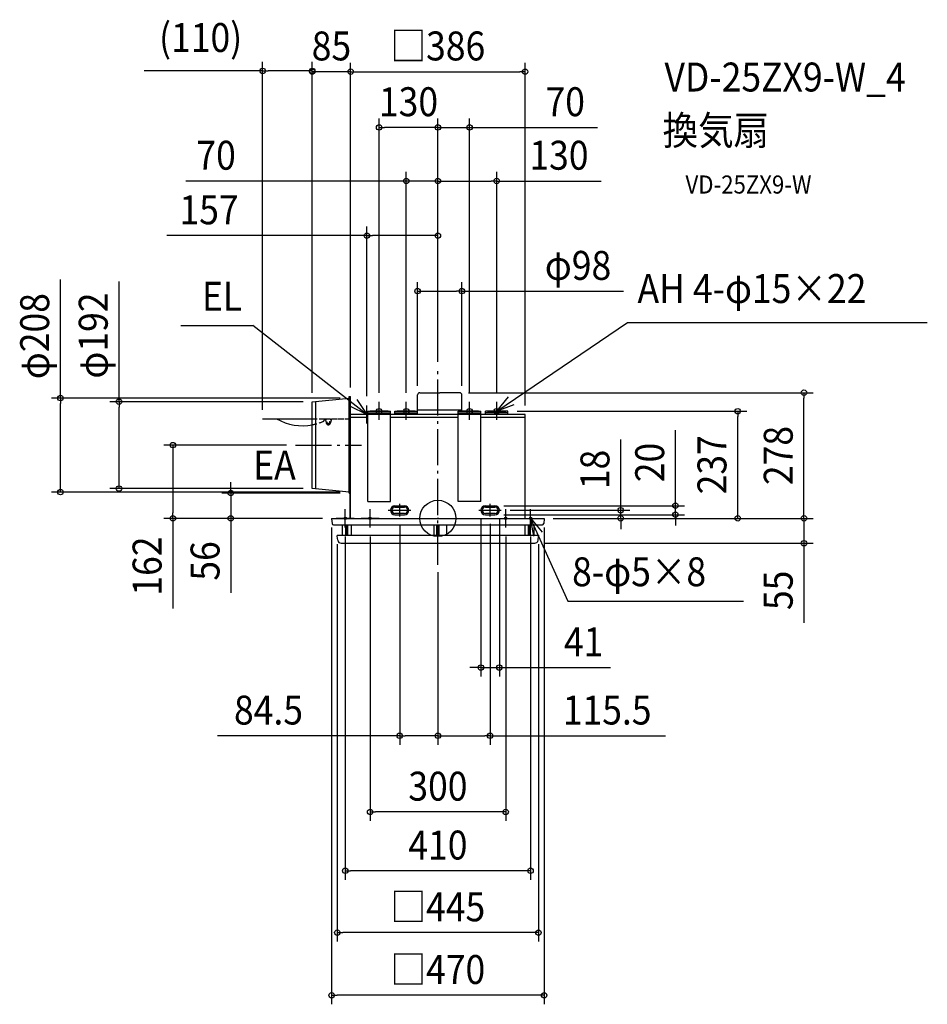
# Model space of a CAD drawing. Extents: x -925 to 1083, y -1075 to 1103.
import ezdxf
from ezdxf.enums import TextEntityAlignment as Align

# ---------------------------------------------------------------- set-up
doc = ezdxf.new("R2010")
doc.units = 0
doc.header["$LTSCALE"] = 20
doc.header["$PDMODE"] = 3
doc.header["$PDSIZE"] = -2
doc.linetypes.add('DASHDOT', pattern=[5.5, 4, -0.6, 0.3, -0.6])
doc.linetypes.add('DASHED', pattern=[0.75, 0.5, -0.25])
doc.layers.get('DEFPOINTS').update_dxf_attribs({"linetype": 'CONTINUOUS'})
for name, color, linetype in [('ARRANGE', 1, 'CONTINUOUS'), ('BASIS', 6, 'DASHDOT'), ('DETAIL', 5, 'CONTINUOUS'), ('ETC', 61, 'CONTINUOUS'), ('FIX', 11, 'CONTINUOUS'), ('NOTE', 4, 'CONTINUOUS'), ('OUTLINE', 3, 'CONTINUOUS'), ('SIZE', 30, 'CONTINUOUS')]:
    doc.layers.add(name, color=color, linetype=linetype)
doc.styles.get("Standard").update_dxf_attribs({"font": 'SIMPLEX.shx', "width": 0.9, "height": 64, "bigfont": 'BIGFONT.shx'})

msp = doc.modelspace()

# ---------------------------------------------------------------- linework, layer by layer
at = {"layer": 'ARRANGE', "color": 1, "linetype": 'CONTINUOUS'}
msp.add_circle((0, 0), 40, dxfattribs=at)
msp.add_point((0, 0), dxfattribs=at)
at = {"layer": 'BASIS', "color": 6, "linetype": 'DASHDOT'}
for p, q in [((0, -102.65255), (0, 328.47681)), ((-315.131949, 162), (-169.093596, 162)), ((-84.499966, 4.237541), (-84.499966, 31.965837)), ((115.500034, 4.237541), (115.500034, 31.965837)), ((-110.105298, 18), (-59.85651, 18)), ((90.38171, 18), (140.14349, 18))]:
    msp.add_line(p, q, dxfattribs=at)
at = {"layer": 'DEFPOINTS', "color": 30, "linetype": 'CONTINUOUS'}
for p in [(-387.712336, 990.0847), (-157, 625.596639), (0, 328.47681), (-278, 258), (-157, 250), (-387.712336, 220.23001), (155, 237), (663.236109, 237), (-315.131949, 162), (-458.0698, 56), (-196, 56), (126.000034, 28), (525.524589, 28), (-586.29364, 0), (-235, 0), (-235, 0), (-84.499966, 4.237541), (95.000034, 18), (115.500034, 8), (126.000034, 8), (136.000034, 18), (140.14349, 18), (235, 0), (235, 0), (404.356221, 18), (0, -98.841217), (0, -102.65255), (95.000034, -330.136016), (-84.499966, -481.152679), (0, -481.152679)]:
    msp.add_point(p, dxfattribs=at)
at = {"layer": 'DETAIL', "color": 5, "linetype": 'CONTINUOUS'}
for p, q in [((-278, 258), (-196, 266)), ((-196, 56), (-196, 269.5)), ((-196, 269.5), (-193, 269.5)), ((-194.75, 269.5), (-194.75, 0)), ((-193, 44), (-193, 269.5)), ((-45, 230), (-45, 272.940014)), ((-39.952642, 278), (4, 278)), ((47.952642, 278), (4, 278)), ((53, 237), (53, 272.940014)), ((-278, 66), (-278, 258)), ((-270, 65.219512), (-270, 258.780488)), ((-387.712336, 220.23001), (-277.372218, 220.23001)), ((-387.712336, 219.828771), (-387.712336, 220.23001)), ((-387.712336, 219.828771), (-356.137019, 219.828771)), ((-155, 230), (-193, 230)), ((-155, 223), (-193, 223)), ((-155, 37), (-155, 237)), ((-155, 237), (-105, 237)), ((-155, 237), (-105, 237)), ((-155, 233.5), (-105, 233.5)), ((-105, 37), (-105, 237)), ((45, 230), (-105, 230)), ((45, 223), (-105, 223)), ((-95, 237), (-45, 237)), ((-95, 237), (-45, 237)), ((-95, 230), (-95, 237)), ((-95, 233.5), (-45, 233.5)), ((53, 239), (-45, 239)), ((-45, 230), (-45, 237)), ((45, 37), (45, 237)), ((45, 237), (95, 237)), ((45, 233.5), (95, 233.5)), ((53, 237), (95, 237)), ((95, 37), (95, 237)), ((193, 230), (95, 230)), ((193, 223), (95, 223)), ((155, 237), (105, 237)), ((155, 237), (105, 237)), ((105, 230), (105, 237)), ((155, 233.5), (105, 233.5)), ((155, 230), (155, 237)), ((193, 0), (193, 230)), ((-193, 0), (-193, 200)), ((-196, 58), (-278, 66)), ((-196, 56), (-194.75, 56)), ((-155, 37), (-105, 37)), ((-94.999966, 28), (-73.999966, 28)), ((-94.999966, 25), (-73.999966, 25)), ((95, 37), (45, 37)), ((105.000034, 28), (126.000034, 28)), ((105.000034, 25), (126.000034, 25)), ((-235, 0), (235, 0)), ((-235, 0), (-235, -1)), ((-73.999966, 11), (-94.999966, 11)), ((-94.999966, 8), (-73.999966, 8)), ((126.000034, 11), (105.000034, 11)), ((105.000034, 8), (126.000034, 8)), ((235, 0), (235, -1)), ((-235, -1), (-234.158532, -11.391579)), ((-231.184198, -14), (231.184199, -14)), ((-211.972609, -14), (-211.972609, -37)), ((-204.222609, -14), (-204.222609, -37)), ((-201.972609, -14), (-201.972609, -37)), ((-199.722609, -14), (-199.722609, -37)), ((-191.972609, -14), (-191.972609, -37)), ((-8, -37), (-8, -14)), ((-2.5, -37), (-2.5, -14)), ((0, -37), (0, -14)), ((2.5, -37), (2.5, -14)), ((20, -37), (20, -14)), ((192.027391, -14), (192.027391, -37)), ((199.777391, -14), (199.777391, -37)), ((202.027391, -14), (202.027391, -37)), ((204.277391, -14), (204.277391, -37)), ((212.027391, -14), (212.027391, -37)), ((235, -1), (234.158533, -11.391579)), ((-222.5, -37), (222.5, -37)), ((-222.5, -37), (-222.5, -38)), ((-222.5, -37), (-222.5, -38.737961)), ((-222.5, -37), (-222.5, -38.737961)), ((-222.5, -37), (-222.5, -38)), ((-222.5, -38.737961), (-222.5, -39)), ((-222.5, -38.737961), (-222.5, -39)), ((-222.472609, -39.260603), (-222.5, -39)), ((-222.472609, -39.260603), (-222.5, -39)), ((-221.524216, -48.283963), (-222.472609, -39.260603)), ((-221.524216, -48.283963), (-222.472609, -39.260603)), ((221.524217, -48.283963), (222.47261, -39.260603)), ((221.524217, -48.283963), (222.47261, -39.260603)), ((222.47261, -39.260603), (222.5, -39)), ((222.47261, -39.260603), (222.5, -39)), ((222.5, -37), (222.5, -38.737961)), ((222.5, -37), (222.5, -38)), ((222.5, -37), (222.5, -38)), ((222.5, -37), (222.5, -38.737961)), ((222.5, -38.737961), (222.5, -39)), ((222.5, -38.737961), (222.5, -39)), ((-214.065301, -55), (214.065302, -55))]:
    msp.add_line(p, q, dxfattribs=at)
at = {"layer": 'DETAIL', "color": 5, "linetype": 'DASHED'}
for p, q in [((-277.372218, 220.23001), (-197.124101, 220.23001)), ((-251.291284, 220.23001), (-251.291284, 217.462111)), ((-251.291284, 219.828771), (-249.191509, 219.828771)), ((-249.285092, 220.23001), (-247.147814, 211.06607)), ((-249.191509, 219.828771), (-235.335325, 219.828771)), ((-247.780448, 220.23001), (-247.211705, 219.244919)), ((-245.774256, 220.23001), (-246.342999, 219.244919)), ((-238.752584, 220.23001), (-238.183841, 219.244919)), ((-235.241748, 220.23001), (-237.379026, 211.06607)), ((-236.746392, 220.23001), (-237.315135, 219.244919)), ((-235.335325, 219.828771), (-197.124101, 219.828771)), ((-197.124101, 219.828771), (-197.124101, 220.23001))]:
    msp.add_line(p, q, dxfattribs=at)
msp.add_circle((-242.26342, 212.205242), 2.808669, dxfattribs=at)
at = {"layer": 'DETAIL', "color": 5, "linetype": 'CONTINUOUS'}
for centre, radius, start, end in [((-39.94, 272.940014), 5.060002, 90, 179.320747), ((47.94, 272.940014), 5.060002, 0.000001, 90), ((-299.489882, 320.353433), 115.386763, 240.194779, 281.051009), ((-94.999966, 18), 10, 90, 270), ((-94.999966, 18), 7, 90, 270), ((-73.999966, 18), 10, 270, 90), ((-73.999966, 18), 7, 270, 90), ((105.000034, 18), 10, 90, 270), ((105.000034, 18), 7, 90, 270), ((126.000034, 18), 10, 270, 90), ((126.000034, 18), 7, 270, 90), ((-231.184198, -11), 3, 187.5, 270), ((231.184199, -11), 3, 270, 352.5), ((217.5, -38.737961), 5, 354, 0), ((217.5, -38.737961), 5, 354, 0), ((-214.065301, -47.5), 7.5, 186, 270), ((-214.065301, -47.5), 7.5, 186, 270), ((214.065302, -47.5), 7.5, 270, 354), ((214.065302, -47.5), 7.5, 270, 354)]:
    msp.add_arc(centre, radius, start, end, dxfattribs=at)
at = {"layer": 'DETAIL', "color": 5, "linetype": 'DASHED'}
for centre, radius, start, end in [((-246.777352, 219.495693), 0.501548, 210, 330), ((-237.749488, 219.495693), 0.501548, 210, 330), ((-299.489882, 320.353433), 115.386763, 281.051009, 293.710821), ((-254.300572, 217.462111), 3.009288, 293.710821, 0), ((-242.26342, 212.205242), 5.01548, 193.12823, 270), ((-242.26342, 212.205242), 5.01548, 270, 346.87177)]:
    msp.add_arc(centre, radius, start, end, dxfattribs=at)
at = {"layer": 'FIX', "color": 11, "linetype": 'CONTINUOUS'}
for centre, radius in [((-130, 237), 6), ((-70, 237), 6), ((70, 237), 6), ((130, 237), 6), ((-205, 0), 2.5), ((-150, 0), 2.5), ((150, 0), 2.5), ((205, 0), 2.5)]:
    msp.add_circle(centre, radius, dxfattribs=at)
at = {"layer": 'NOTE', "color": 4, "linetype": 'CONTINUOUS'}
for p, q in [((-568.292588, 426.474822), (-409.483492, 426.474822)), ((-157, 230), (-409.483492, 426.474822)), ((130, 237), (419.277166, 433.137303)), ((419.277166, 433.137303), (1082.583487, 433.137303)), ((-179.594291, 263.007545), (-157, 230)), ((130, 237), (155.865094, 268.512242)), ((-157, 230), (-193.071003, 247.288226)), ((-157, 210), (-157, 250)), ((-130, 218), (-130, 258)), ((-70, 218), (-70, 258)), ((70, 218), (70, 258)), ((130, 218), (130, 258)), ((167.655949, 251.49183), (130, 237)), ((-137.5, 230), (-177.5, 230)), ((-110, 237), (-150, 237)), ((-50, 237), (-90, 237)), ((90, 237), (50, 237)), ((110, 237), (150, 237)), ((-185, 0), (-225, 0)), ((-205, -20), (-205, 20)), ((-130, 0), (-170, 0)), ((-150, -20), (-150, 20)), ((130, 0), (170, 0)), ((150, -20), (150, 20)), ((185, 0), (225, 0)), ((204.986013, 0.079984), (230.654182, -30.598104)), ((211.876255, -39.322104), (204.986013, 0.079984)), ((204.988525, 0.025614), (287.053336, -183.154806)), ((205, -20), (205, 20)), ((287.053336, -183.154806), (676.032855, -183.154806))]:
    msp.add_line(p, q, dxfattribs=at)
at = {"layer": 'OUTLINE', "color": 3, "linetype": 'CONTINUOUS'}
for p, q in [((193, 230), (-193, 230)), ((-193, 0), (-193, 230)), ((193, 0), (193, 230)), ((-235, 0), (235, 0))]:
    msp.add_line(p, q, dxfattribs=at)
at = {"layer": 'SIZE', "color": 30, "linetype": 'CONTINUOUS'}
for p, q in [((-387.712336, 240.23001), (-387.712336, 1010.0847)), ((-278, 278), (-278, 1010.0847)), ((-278, 277.5), (-278, 1008.179919)), ((-193, 289.5), (-193, 1008.179919)), ((-193, 289.5), (-193, 1008.179919)), ((193, 250), (193, 1008.179919)), ((-387.712336, 990.0847), (-649.940908, 990.0847)), ((-387.712336, 990.0847), (-375.712336, 990.0847)), ((-290, 990.0847), (-375.712336, 990.0847)), ((-278, 990.0847), (-290, 990.0847)), ((-193, 988.179919), (-278, 988.179919)), ((-193, 988.179919), (-181, 988.179919)), ((-193, 988.179919), (-181, 988.179919)), ((-181, 988.179919), (181, 988.179919)), ((-181, 988.179919), (-169, 988.179919)), ((193, 988.179919), (181, 988.179919)), ((-130, 278), (-130, 884.777627)), ((0, 348.47681), (0, 884.777627)), ((0, 348.47681), (0, 884.777627)), ((70, 278), (70, 884.777627)), ((-130, 864.777627), (-118, 864.777627)), ((-12, 864.777627), (-118, 864.777627)), ((-12, 864.777627), (-24, 864.777627)), ((0, 864.777627), (-12, 864.777627)), ((0, 864.777627), (-12, 864.777627)), ((0, 864.777627), (70, 864.777627)), ((70, 864.777627), (82, 864.777627)), ((82, 864.777627), (353.297586, 864.777627)), ((-70, 278), (-70, 766.351305)), ((0, 348.47681), (0, 766.351305)), ((0, 348.47681), (0, 766.351305)), ((130, 278), (130, 766.351305)), ((-82, 746.351305), (-557.713759, 746.351305)), ((-70, 746.351305), (-82, 746.351305)), ((0, 746.351305), (-70, 746.351305)), ((0, 746.351305), (12, 746.351305)), ((0, 746.351305), (12, 746.351305)), ((12, 746.351305), (118, 746.351305)), ((12, 746.351305), (24, 746.351305)), ((130, 746.351305), (118, 746.351305)), ((130, 746.351305), (361.363036, 746.351305)), ((-157, 270), (-157, 645.596639)), ((0, 348.47681), (0, 645.596639)), ((-157, 625.596639), (-599.764404, 625.596639)), ((-157, 625.596639), (-145, 625.596639)), ((-12, 625.596639), (-145, 625.596639)), ((0, 625.596639), (-12, 625.596639)), ((-834.944213, 266), (-834.944213, 528.228571)), ((-705.389708, 258), (-705.389708, 524.100095)), ((-45, 292.940014), (-45, 522.658061)), ((-45, 502.658061), (-33, 502.658061)), ((-33, 502.658061), (41.000002, 502.658061)), ((53.000002, 502.658061), (41.000002, 502.658061)), ((53.000002, 292.940014), (53.000002, 522.658061)), ((53.000002, 502.658061), (410.374364, 502.658061)), ((0, 346), (0, 416.529194)), ((-216, 266), (-854.944213, 266)), ((-834.944213, 266), (-834.944213, 254)), ((67.94, 278.000016), (829.796837, 278.000016)), ((809.796837, 278.000016), (809.796837, 266.000016)), ((809.796837, 12), (809.796837, 266.000016)), ((-834.944213, 70), (-834.944213, 254)), ((-298, 258), (-725.389708, 258)), ((-705.389708, 258), (-705.389708, 246)), ((-705.389708, 78), (-705.389708, 246)), ((175, 237), (683.236109, 237)), ((663.236109, 237), (663.236109, 225)), ((663.236109, 12), (663.236109, 225)), ((404.356221, 30), (404.356221, 174.285714)), ((525.524589, 40), (525.524589, 195.257143)), ((-335.131949, 162), (-606.29364, 162)), ((-586.29364, 162), (-586.29364, 150)), ((-586.29364, 150), (-586.29364, 12)), ((-834.944213, 58), (-834.944213, 70)), ((-298, 66), (-725.389708, 66)), ((-705.389708, 66), (-705.389708, 78)), ((-458.0698, 68), (-458.0698, 80)), ((-458.0698, 56), (-458.0698, 68)), ((-216, 58), (-854.944213, 58)), ((-216, 56), (-478.0698, 56)), ((-458.0698, 56), (-458.0698, 0)), ((146.000034, 28), (545.524589, 28)), ((404.356221, 18), (404.356221, 30)), ((525.524589, 28), (525.524589, 40)), ((525.524589, 8), (525.524589, 28)), ((809.796837, 12), (809.796837, 24)), ((-255, 0), (-606.29364, 0)), ((-586.29364, 0), (-586.29364, 12)), ((-586.29364, 0), (-586.29364, -199.142857)), ((-255, 0), (-478.0698, 0)), ((-458.0698, 0), (-458.0698, -12)), ((146.000034, 8), (545.524589, 8)), ((160.14349, 18), (424.356221, 18)), ((254.972609, 0), (829.796837, 0)), ((255, 0), (829.796837, 0)), ((255, 0), (683.587162, 0)), ((255, 0), (683.236109, 0)), ((255, 0), (424.356221, 0)), ((404.356221, 0), (404.356221, 18)), ((404.356221, 0), (404.356221, -12)), ((525.524589, 8), (525.524589, -4)), ((663.236109, 0), (663.236109, 12)), ((809.796837, 0), (809.796837, 12)), ((809.796837, 0), (809.796837, 12)), ((809.796837, 0), (809.796837, -55)), ((-458.0698, -12), (-458.0698, -164.514286)), ((-235.027391, -20), (-235.027391, -1075.189474)), ((-84.499966, -15.762459), (-84.499966, -501.152679)), ((95.000034, -2), (95.000034, -350.136016)), ((115.500034, -12), (115.500034, -501.152679)), ((136.000034, -2), (136.000034, -350.136016)), ((234.972609, -20), (234.972609, -1075.189474)), ((404.356221, -12), (404.356221, -24)), ((525.524589, -4), (525.524589, -16)), ((-205, -40), (-205, -799.848388)), ((-150, -40), (-150, -669.544336)), ((150, -40), (150, -669.544336)), ((205, -40), (205, -799.848388)), ((-222.527391, -57), (-222.527391, -936.510228)), ((222.472609, -57), (222.472609, -936.510228)), ((234.037911, -55), (829.796837, -55)), ((809.796837, -55), (809.796837, -67)), ((809.796837, -67), (809.796837, -230.9)), ((0, -118.841217), (0, -501.152679)), ((0, -122.65255), (0, -501.152679)), ((83.000034, -330.136016), (71.000034, -330.136016)), ((95.000034, -330.136016), (83.000034, -330.136016)), ((95.000034, -330.136016), (136.000034, -330.136016)), ((136.000034, -330.136016), (148.000034, -330.136016)), ((148.000034, -330.136016), (381.627103, -330.136016)), ((-84.499966, -481.152679), (-487.484763, -481.152679)), ((-84.499966, -481.152679), (-72.499966, -481.152679)), ((-12, -481.152679), (-72.499966, -481.152679)), ((0, -481.152679), (-12, -481.152679)), ((0, -481.152679), (12, -481.152679)), ((12, -481.152679), (103.500034, -481.152679)), ((115.500034, -481.152679), (103.500034, -481.152679)), ((115.500034, -481.152679), (503.610827, -481.152679)), ((-150, -649.544336), (-138, -649.544336)), ((138, -649.544336), (-138, -649.544336)), ((150, -649.544336), (138, -649.544336)), ((-205, -779.848388), (-193, -779.848388)), ((193, -779.848388), (-193, -779.848388)), ((205, -779.848388), (193, -779.848388)), ((-222.527391, -916.510228), (-210.527391, -916.510228)), ((210.472609, -916.510228), (-210.527391, -916.510228)), ((222.472609, -916.510228), (210.472609, -916.510228)), ((-235.027391, -1055.189474), (-223.027391, -1055.189474)), ((222.972609, -1055.189474), (-223.027391, -1055.189474)), ((234.972609, -1055.189474), (222.972609, -1055.189474))]:
    msp.add_line(p, q, dxfattribs=at)
for centre in [(-387.712336, 990.0847), (-278, 990.0847), (-278, 988.179919), (-193, 988.179919), (-193, 988.179919), (193, 988.179919), (-130, 864.777627), (0, 864.777627), (0, 864.777627), (70, 864.777627), (-70, 746.351305), (0, 746.351305), (0, 746.351305), (130, 746.351305), (-157, 625.596639), (0, 625.596639), (-45, 502.658061), (53.000002, 502.658061), (809.796837, 278.000016), (-834.944213, 266), (-705.389708, 258), (663.236109, 237), (-586.29364, 162), (-705.389708, 66), (-834.944213, 58), (-458.0698, 56), (404.356221, 18), (525.524589, 28), (-586.29364, 0), (-458.0698, 0), (404.356221, 0), (525.524589, 8), (663.236109, 0), (809.796837, 0), (809.796837, 0), (809.796837, -55), (95.000034, -330.136016), (136.000034, -330.136016), (-84.499966, -481.152679), (0, -481.152679), (0, -481.152679), (115.500034, -481.152679), (-150, -649.544336), (150, -649.544336), (-205, -779.848388), (205, -779.848388), (-222.527391, -916.510228), (222.472609, -916.510228), (-235.027391, -1055.189474), (234.972609, -1055.189474)]:
    msp.add_circle(centre, 6, dxfattribs=at)

# ---------------------------------------------------------------- texts
at = {"layer": 'ETC', "color": 61, "linetype": 'CONTINUOUS', "width": 0.9}
for s, height, p in [('VD-25ZX9-W_4', 64, (501.238624, 944.384812)), ('換気扇', 64, (497.05263, 826.429502)), ('VD-25ZX9-W', 40, (547.660133, 718.593722))]:
    msp.add_text(s, height=height, dxfattribs=at).set_placement(p)
at = {"layer": 'NOTE', "color": 4, "linetype": 'CONTINUOUS', "width": 0.9}
for s, p in [('EL', (-521.924085, 459.439092)), ('AH 4-φ15×22', (441.556793, 476.394724)), ('EA', (-408.543474, 85.929402)), ('8-φ5×8', (296.935959, -150.190535))]:
    msp.add_text(s, height=64, dxfattribs=at).set_placement(p)
at = {"layer": 'SIZE', "color": 30, "linetype": 'CONTINUOUS', "width": 0.9}
for s, p in [('(110)', (-524.826622, 1031.846605)), ('85', (-235.5, 1013.179919)), ('□386', (0, 1013.179919)), ('130', (-65, 889.777627)), ('70', (281.669015, 889.777627)), ('70', (-490.634609, 771.351305)), ('130', (267.791607, 771.351305)), ('157', (-506.192976, 650.596639)), ('φ98', (309.945792, 527.658061)), ('41', (322.341389, -305.136016)), ('84.5', (-374.713334, -456.152679)), ('115.5', (374.382256, -456.152679)), ('300', (0, -624.544336)), ('410', (0, -754.848388)), ('□445', (-0.027391, -891.510228)), ('□470', (-0.027391, -1030.189474))]:
    msp.add_text(s, height=64, dxfattribs=at).set_placement(p, align=Align.CENTER)
for s, p in [('φ208', (-859.944213, 403.114286)), ('φ192', (-730.389708, 404.471523)), ('278', (784.796837, 139.000008)), ('237', (638.236109, 118.5)), ('20', (500.524589, 123.628571)), ('18', (379.356221, 108.142857)), ('162', (-611.29364, -105.571429)), ('56', (-483.0698, -94.257143)), ('55', (784.796837, -159.271429))]:
    msp.add_text(s, height=64, rotation=90, dxfattribs=at).set_placement(p, align=Align.CENTER)

doc.saveas('drawing.dxf')
